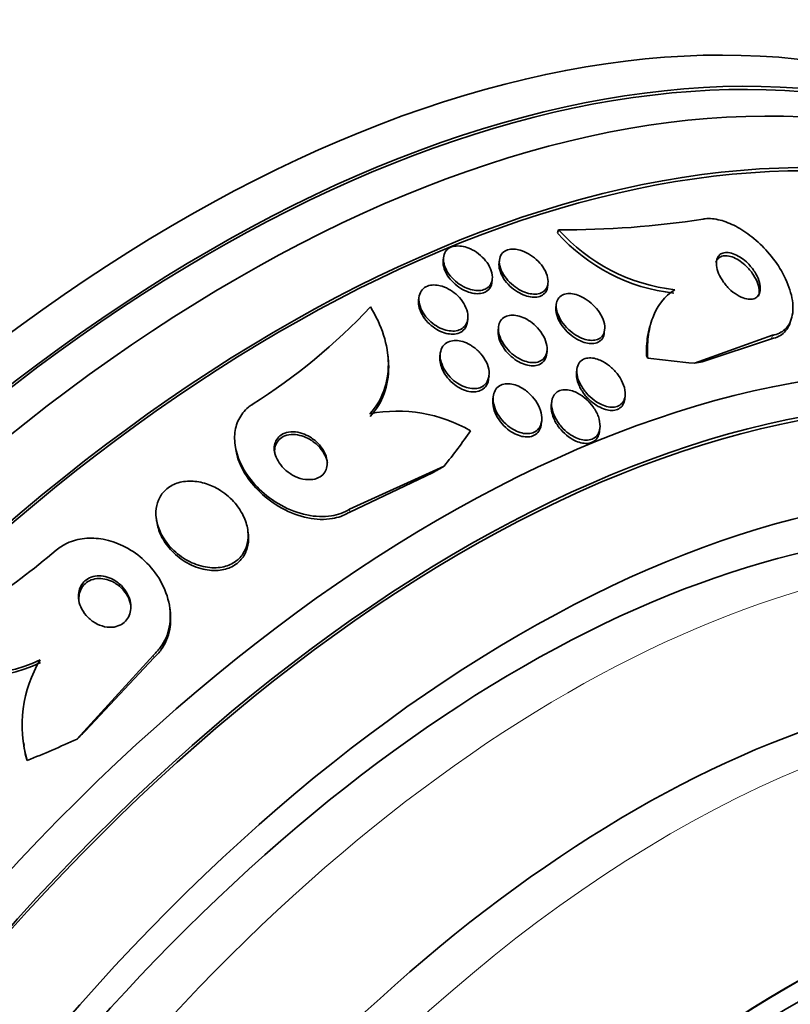
# Model space of a CAD drawing. Units: millimetres. Extents: x 0 to 1478, y 0 to 1758.
# Drawn here: x 1408 to 1420, y 611 to 627 of the extents above; entities that cross this region are included whole.
import ezdxf
from ezdxf import colors
from ezdxf.entities.mleader import LeaderData, LeaderLine
from ezdxf.math import Vec2, Vec3

# ---------------------------------------------------------------- set-up
doc = ezdxf.new("R2010")
doc.units = ezdxf.units.MM
doc.layers.add('DV6_Défaut', color=7, linetype='Continuous')
doc.layers.add('Défaut', color=7, linetype='Continuous')

# ---------------------------------------------------------------- blocks, each defined once
blk = doc.blocks.new('_DOT')
at = {"color": 0}
blk.add_line((0, 0), (-1, 0), dxfattribs=at)
at = {"color": 0, "const_width": 0.333}
blk.add_lwpolyline([(-0.1665, 0, 1), (0.1665, 0, 1)], format="xyb", close=True, dxfattribs=at)
blk = doc.blocks.new('SE5')
at = {"layer": 'DV6_Défaut', "color": 7, "linetype": 'Continuous', "lineweight": 35}
for p, q in [((1416.688, 623.228), (1416.671, 623.176)), ((1414.881, 622.793), (1414.875, 622.745)), ((1415.759, 622.752), (1415.753, 622.705)), ((1415.641, 622.404), (1415.647, 622.451)), ((1416.516, 622.338), (1416.521, 622.384)), ((1414.495, 622.166), (1414.49, 622.118)), ((1416.65, 622.042), (1416.647, 622.009)), ((1415.256, 621.784), (1415.262, 621.831)), ((1418.147, 621.792), (1418.131, 621.741)), ((1415.744, 621.695), (1415.739, 621.653)), ((1417.406, 621.609), (1417.411, 621.659)), ((1420.049, 621.571), (1418.823, 621.132)), ((1420.032, 621.517), (1418.945, 621.153)), ((1416.501, 621.278), (1416.507, 621.327)), ((1414.007, 621.258), (1414.001, 621.301)), ((1414.83, 621.287), (1414.824, 621.238)), ((1416.976, 621.039), (1416.97, 620.989)), ((1415.589, 620.885), (1415.595, 620.937)), ((1415.661, 620.611), (1415.655, 620.561)), ((1417.726, 620.57), (1417.732, 620.62)), ((1416.579, 620.526), (1416.573, 620.476)), ((1416.416, 620.178), (1416.422, 620.229)), ((1417.331, 620.063), (1417.337, 620.115)), ((1411.607, 619.848), (1411.613, 619.806)), ((1413.403, 618.841), (1414.89, 619.516)), ((1413.409, 618.797), (1414.706, 619.412)), ((1410.37, 618.695), (1410.375, 618.654)), ((1411.813, 618.467), (1411.807, 618.509)), ((1410.586, 617.254), (1410.58, 617.298)), ((1410.323, 616.553), (1409.124, 615.233)), ((1410.329, 616.509), (1409.259, 615.366)), ((1408.287, 615.175), (1408.293, 615.132))]:
    blk.add_line(p, q, dxfattribs=at)
at = {"layer": 'DV6_Défaut', "color": 7, "linetype": 'Continuous', "lineweight": 18}
for p, q in [((1420.049, 621.571), (1420.032, 621.517)), ((1413.403, 618.841), (1413.409, 618.797)), ((1410.323, 616.553), (1410.329, 616.509))]:
    blk.add_line(p, q, dxfattribs=at)
at = {"layer": 'DV6_Défaut', "color": 7, "linetype": 'Continuous', "lineweight": 35}
for centre, radius, start, end in [((1394.741, 647.607), 23.967, 292.15, 307.4161), ((1396.318, 645.395), 21.427, 295.937, 307.9829), ((1396.293, 645.356), 21.478, 295.9451, 307.9617), ((1416.808, 637.116), 13.889, 269.5026, 278.9109), ((1418.815, 625.087), 2.872, 221.7141, 263.6358), ((1418.832, 625.143), 2.875, 221.7651, 263.6406), ((1406.762, 628.587), 9.581, 302.2716, 316.6906), ((1414.154, 618.077), 2.303, 60.0155, 100.7534), ((1399.911, 628.769), 13.81, 298.2808, 310.0567), ((1407.613, 618.38), 2.118, 236.8202, 296.1873), ((1407.619, 618.336), 2.117, 236.7811, 296.1834), ((1410.228, 615.456), 1.968, 148.6609, 196.4949), ((1410.202, 615.422), 1.936, 188.5976, 193.8794)]:
    blk.add_arc(centre, radius, start, end, dxfattribs=at)
for centre, major_axis, ratio, start_param, end_param in [((1410.769, 601.471), (13.417, 23.239), 0.57735, 0, 3.401435), ((1411.229, 601.206), (13.294, 23.026), 0.57735, 0, 3.446829), ((1411.229, 601.206), (13.267, 22.98), 0.57735, 0, 3.381674), ((1411.653, 600.961), (13.173, 22.816), 0.57735, 0, 3.441293), ((1412.36, 600.553), (12.953, 22.435), 0.57735, 0, 3.475297), ((1412.36, 600.553), (12.925, 22.387), 0.57735, 0, 3.378512), ((1414.835, 599.124), (11.988, 20.764), 0.57735, 0, 3.616357), ((1415.189, 598.92), (-11.792, -20.425), 0.57735, 2.64128, 6.283185), ((1415.189, 598.92), (11.823, 20.477), 0.57735, 0, 3.651858), ((1419.936, 620.823), (-1.904, 0.614), 0.284972, 0.303838, 0.351839), ((1410.932, 627.347), (14.717, -4.744), 0.284972, -0.973731, -0.916015), ((1428.433, 616.357), (-11.421, 3.681), 0.284972, -0.505017, -0.485842), ((1416.102, 598.392), (11, 19.053), 0.57735, 0, 3.141593), ((1416.102, 598.392), (11.327, 19.62), 0.57735, 0, 3.529673), ((1401.468, 623.46), (15.327, 2.049), 0.653406, -0.597834, -0.539575), ((1421.923, 613.683), (-11.894, -1.59), 0.653406, -1.028007, -1.008831), ((1417.87, 597.372), (10.25, 17.754), 0.57735, 0, 3.141593), ((1418.843, 611.395), (-11.894, -1.59), 0.653406, -0.726045, -0.706869), ((1401.468, 623.46), (15.327, 2.049), 0.653406, -1.194758, -1.137042), ((1410.284, 615.329), (-1.982, -0.265), 0.653406, 0.082811, 0.130811), ((1420.345, 595.943), (9.453, 16.373), 0.57735, 0, 3.72161), ((1420.345, 595.943), (9.45, 16.368), 0.57735, 0, 3.715406), ((1420.345, 595.943), (9.25, 16.021), 0.57735, 0, 3.462818), ((1421.08, 595.518), (9, 15.588), 0.57735, 0, 3.141593), ((1421.14, 595.483), (9, 15.588), 0.57735, 0, 3.519205), ((1421.778, 595.115), (8.75, 15.155), 0.57735, 0, 3.613939)]:
    blk.add_ellipse(centre, major_axis=major_axis, ratio=ratio, start_param=start_param, end_param=end_param, dxfattribs=at)
at = {"layer": 'DV6_Défaut', "color": 7, "linetype": 'Continuous', "lineweight": 18}
for centre, major_axis, start_param, end_param in [((1416.809, 597.984), (11, 19.053), 0, 3.14477), ((1418.471, 597.025), (10.25, 17.754), 0.002879, 3.141332)]:
    blk.add_ellipse(centre, major_axis=major_axis, ratio=0.57735, start_param=start_param, end_param=end_param, dxfattribs=at)
at = {"layer": 'DV6_Défaut', "color": 7, "linetype": 'Continuous', "lineweight": 35}
for points, knots in [([(1418.96, 623.395), (1418.97, 623.397), (1418.98, 623.398), (1418.99, 623.399), (1419.061, 623.406), (1419.141, 623.399), (1419.224, 623.378), (1419.304, 623.358), (1419.388, 623.324), (1419.471, 623.281), (1419.557, 623.236), (1419.643, 623.179), (1419.723, 623.115), (1419.812, 623.045), (1419.896, 622.965), (1419.97, 622.88), (1420.053, 622.786), (1420.127, 622.684), (1420.186, 622.582), (1420.252, 622.469), (1420.302, 622.354), (1420.332, 622.244), (1420.364, 622.13), (1420.376, 622.018), (1420.364, 621.921), (1420.352, 621.829), (1420.319, 621.747), (1420.265, 621.686), (1420.217, 621.633), (1420.152, 621.594), (1420.074, 621.576), (1420.066, 621.574), (1420.058, 621.572), (1420.049, 621.571)], [0, 0, 0, 0, 0.013381, 0.013381, 0.013381, 0.104353, 0.104353, 0.104353, 0.192131, 0.192131, 0.192131, 0.283876, 0.283876, 0.283876, 0.385066, 0.385066, 0.385066, 0.498945, 0.498945, 0.498945, 0.624873, 0.624873, 0.624873, 0.756093, 0.756093, 0.756093, 0.880538, 0.880538, 0.880538, 0.988662, 0.988662, 0.988662, 1, 1, 1, 1]), ([(1415.33, 622.913), (1415.377, 622.889), (1415.421, 622.859), (1415.461, 622.825), (1415.5, 622.791), (1415.535, 622.752), (1415.564, 622.712), (1415.593, 622.67), (1415.617, 622.625), (1415.631, 622.581), (1415.645, 622.538), (1415.651, 622.494), (1415.647, 622.454), (1415.643, 622.418), (1415.631, 622.384), (1415.611, 622.356), (1415.593, 622.331), (1415.567, 622.31), (1415.537, 622.296), (1415.51, 622.283), (1415.477, 622.275), (1415.443, 622.272), (1415.409, 622.27), (1415.372, 622.273), (1415.335, 622.282), (1415.296, 622.29), (1415.256, 622.304), (1415.218, 622.322), (1415.176, 622.342), (1415.136, 622.367), (1415.099, 622.395), (1415.059, 622.426), (1415.022, 622.462), (1414.99, 622.5), (1414.957, 622.54), (1414.93, 622.584), (1414.911, 622.627), (1414.892, 622.671), (1414.881, 622.716), (1414.88, 622.757), (1414.878, 622.796), (1414.886, 622.834), (1414.902, 622.865), (1414.916, 622.893), (1414.938, 622.918), (1414.966, 622.936), (1414.992, 622.952), (1415.023, 622.964), (1415.056, 622.969), (1415.089, 622.974), (1415.125, 622.974), (1415.161, 622.969), (1415.199, 622.964), (1415.238, 622.953), (1415.276, 622.938), (1415.295, 622.931), (1415.313, 622.922), (1415.33, 622.913)], [0, 0, 0, 0, 0.059784, 0.059784, 0.059784, 0.119391, 0.119391, 0.119391, 0.181921, 0.181921, 0.181921, 0.243706, 0.243706, 0.243706, 0.300531, 0.300531, 0.300531, 0.351085, 0.351085, 0.351085, 0.397555, 0.397555, 0.397555, 0.443403, 0.443403, 0.443403, 0.491656, 0.491656, 0.491656, 0.54441, 0.54441, 0.54441, 0.602423, 0.602423, 0.602423, 0.664403, 0.664403, 0.664403, 0.726742, 0.726742, 0.726742, 0.785036, 0.785036, 0.785036, 0.83713, 0.83713, 0.83713, 0.884443, 0.884443, 0.884443, 0.930209, 0.930209, 0.930209, 0.977547, 0.977547, 0.977547, 1, 1, 1, 1]), ([(1416.083, 622.905), (1416.128, 622.893), (1416.173, 622.873), (1416.216, 622.848), (1416.259, 622.824), (1416.3, 622.794), (1416.337, 622.761), (1416.376, 622.725), (1416.411, 622.685), (1416.44, 622.644), (1416.47, 622.6), (1416.493, 622.554), (1416.507, 622.51), (1416.521, 622.466), (1416.526, 622.423), (1416.521, 622.384), (1416.517, 622.349), (1416.505, 622.316), (1416.484, 622.29), (1416.466, 622.267), (1416.442, 622.248), (1416.413, 622.236), (1416.385, 622.224), (1416.354, 622.218), (1416.32, 622.217), (1416.286, 622.216), (1416.25, 622.22), (1416.214, 622.229), (1416.175, 622.239), (1416.135, 622.254), (1416.097, 622.273), (1416.055, 622.295), (1416.014, 622.321), (1415.977, 622.351), (1415.936, 622.384), (1415.898, 622.421), (1415.867, 622.461), (1415.833, 622.503), (1415.806, 622.548), (1415.787, 622.592), (1415.769, 622.636), (1415.758, 622.681), (1415.757, 622.722), (1415.757, 622.76), (1415.765, 622.796), (1415.781, 622.826), (1415.796, 622.853), (1415.818, 622.875), (1415.845, 622.891), (1415.87, 622.906), (1415.9, 622.916), (1415.933, 622.92), (1415.965, 622.924), (1416, 622.922), (1416.036, 622.916), (1416.051, 622.913), (1416.067, 622.91), (1416.083, 622.905)], [0, 0, 0, 0, 0.056333, 0.056333, 0.056333, 0.112396, 0.112396, 0.112396, 0.173044, 0.173044, 0.173044, 0.236503, 0.236503, 0.236503, 0.298092, 0.298092, 0.298092, 0.353639, 0.353639, 0.353639, 0.402679, 0.402679, 0.402679, 0.448172, 0.448172, 0.448172, 0.49382, 0.49382, 0.49382, 0.542617, 0.542617, 0.542617, 0.596524, 0.596524, 0.596524, 0.655974, 0.655974, 0.655974, 0.719063, 0.719063, 0.719063, 0.781485, 0.781485, 0.781485, 0.83869, 0.83869, 0.83869, 0.889238, 0.889238, 0.889238, 0.935394, 0.935394, 0.935394, 0.980742, 0.980742, 0.980742, 1, 1, 1, 1]), ([(1419.563, 622.781), (1419.529, 622.805), (1419.492, 622.826), (1419.457, 622.841), (1419.421, 622.856), (1419.386, 622.866), (1419.353, 622.869), (1419.322, 622.872), (1419.293, 622.87), (1419.269, 622.862), (1419.245, 622.854), (1419.224, 622.841), (1419.209, 622.825), (1419.192, 622.807), (1419.18, 622.784), (1419.173, 622.759), (1419.166, 622.731), (1419.164, 622.698), (1419.168, 622.664), (1419.172, 622.625), (1419.184, 622.584), (1419.201, 622.542), (1419.22, 622.496), (1419.247, 622.449), (1419.279, 622.405), (1419.312, 622.359), (1419.352, 622.314), (1419.395, 622.276), (1419.436, 622.24), (1419.481, 622.208), (1419.526, 622.184), (1419.565, 622.163), (1419.605, 622.148), (1419.642, 622.141), (1419.675, 622.135), (1419.706, 622.134), (1419.733, 622.139), (1419.759, 622.144), (1419.781, 622.154), (1419.799, 622.169), (1419.818, 622.184), (1419.832, 622.204), (1419.842, 622.227), (1419.852, 622.253), (1419.857, 622.283), (1419.856, 622.315), (1419.855, 622.351), (1419.847, 622.391), (1419.834, 622.431), (1419.819, 622.476), (1419.796, 622.522), (1419.768, 622.567), (1419.738, 622.613), (1419.701, 622.659), (1419.659, 622.7), (1419.63, 622.73), (1419.597, 622.758), (1419.563, 622.781)], [0, 0, 0, 0, 0.047376, 0.047376, 0.047376, 0.09498, 0.09498, 0.09498, 0.139767, 0.139767, 0.139767, 0.183712, 0.183712, 0.183712, 0.230328, 0.230328, 0.230328, 0.282206, 0.282206, 0.282206, 0.340649, 0.340649, 0.340649, 0.404685, 0.404685, 0.404685, 0.470128, 0.470128, 0.470128, 0.530815, 0.530815, 0.530815, 0.583106, 0.583106, 0.583106, 0.62878, 0.62878, 0.62878, 0.672321, 0.672321, 0.672321, 0.717761, 0.717761, 0.717761, 0.768033, 0.768033, 0.768033, 0.824835, 0.824835, 0.824835, 0.887773, 0.887773, 0.887773, 0.953304, 0.953304, 0.953304, 1, 1, 1, 1]), ([(1415.641, 622.403), (1415.638, 622.376), (1415.63, 622.351), (1415.618, 622.328), (1415.603, 622.3), (1415.581, 622.276), (1415.552, 622.258), (1415.527, 622.243), (1415.496, 622.232), (1415.462, 622.227), (1415.429, 622.222), (1415.393, 622.222), (1415.357, 622.228), (1415.319, 622.234), (1415.28, 622.245), (1415.242, 622.261), (1415.201, 622.277), (1415.16, 622.3), (1415.123, 622.325), (1415.081, 622.354), (1415.043, 622.387), (1415.01, 622.423), (1414.974, 622.461), (1414.944, 622.504), (1414.921, 622.546), (1414.898, 622.59), (1414.883, 622.635), (1414.877, 622.678), (1414.873, 622.702), (1414.873, 622.725), (1414.876, 622.746)], [0, 0, 0, 0, 0.083596, 0.083596, 0.083596, 0.187565, 0.187565, 0.187565, 0.281807, 0.281807, 0.281807, 0.373087, 0.373087, 0.373087, 0.467841, 0.467841, 0.467841, 0.570786, 0.570786, 0.570786, 0.68423, 0.68423, 0.68423, 0.806736, 0.806736, 0.806736, 0.93211, 0.93211, 0.93211, 1, 1, 1, 1]), ([(1416.516, 622.336), (1416.514, 622.321), (1416.511, 622.306), (1416.506, 622.292), (1416.496, 622.262), (1416.477, 622.235), (1416.453, 622.214), (1416.431, 622.196), (1416.403, 622.183), (1416.371, 622.175), (1416.342, 622.168), (1416.308, 622.166), (1416.273, 622.169), (1416.237, 622.172), (1416.199, 622.181), (1416.162, 622.194), (1416.121, 622.209), (1416.081, 622.228), (1416.042, 622.252), (1416, 622.278), (1415.96, 622.309), (1415.924, 622.343), (1415.885, 622.38), (1415.851, 622.421), (1415.824, 622.464), (1415.796, 622.508), (1415.775, 622.554), (1415.763, 622.598), (1415.753, 622.635), (1415.749, 622.672), (1415.753, 622.706)], [0, 0, 0, 0, 0.047734, 0.047734, 0.047734, 0.153129, 0.153129, 0.153129, 0.247337, 0.247337, 0.247337, 0.337506, 0.337506, 0.337506, 0.430636, 0.430636, 0.430636, 0.531954, 0.531954, 0.531954, 0.644334, 0.644334, 0.644334, 0.76694, 0.76694, 0.76694, 0.893817, 0.893817, 0.893817, 1, 1, 1, 1]), ([(1419.516, 622.749), (1419.482, 622.77), (1419.447, 622.788), (1419.413, 622.8), (1419.378, 622.812), (1419.344, 622.818), (1419.314, 622.819), (1419.285, 622.819), (1419.258, 622.814), (1419.236, 622.804), (1419.213, 622.794), (1419.195, 622.778), (1419.181, 622.76), (1419.171, 622.747), (1419.164, 622.731), (1419.159, 622.715)], [0, 0, 0, 0, 0.2180787, 0.2180787, 0.2180787, 0.4370227, 0.4370227, 0.4370227, 0.6457609, 0.6457609, 0.6457609, 0.8549087, 0.8549087, 0.8549087, 1, 1, 1, 1]), ([(1419.829, 622.187), (1419.83, 622.189), (1419.83, 622.191), (1419.831, 622.193), (1419.839, 622.221), (1419.841, 622.254), (1419.837, 622.288), (1419.833, 622.327), (1419.822, 622.368), (1419.805, 622.41), (1419.787, 622.456), (1419.76, 622.503), (1419.728, 622.548), (1419.695, 622.594), (1419.656, 622.638), (1419.612, 622.677), (1419.582, 622.704), (1419.55, 622.729), (1419.516, 622.749)], [0, 0, 0, 0, 0.013237, 0.013237, 0.013237, 0.192844, 0.192844, 0.192844, 0.395696, 0.395696, 0.395696, 0.618051, 0.618051, 0.618051, 0.844847, 0.844847, 0.844847, 1, 1, 1, 1]), ([(1414.828, 622.348), (1414.873, 622.338), (1414.918, 622.32), (1414.96, 622.297), (1415.001, 622.275), (1415.041, 622.247), (1415.077, 622.215), (1415.115, 622.182), (1415.15, 622.143), (1415.178, 622.103), (1415.208, 622.06), (1415.231, 622.014), (1415.246, 621.969), (1415.26, 621.924), (1415.266, 621.878), (1415.262, 621.835), (1415.258, 621.796), (1415.246, 621.759), (1415.224, 621.729), (1415.206, 621.702), (1415.18, 621.68), (1415.148, 621.664), (1415.12, 621.65), (1415.087, 621.641), (1415.052, 621.638), (1415.018, 621.636), (1414.981, 621.638), (1414.944, 621.646), (1414.906, 621.654), (1414.866, 621.668), (1414.829, 621.685), (1414.788, 621.704), (1414.748, 621.729), (1414.712, 621.757), (1414.672, 621.788), (1414.636, 621.824), (1414.605, 621.862), (1414.572, 621.903), (1414.545, 621.947), (1414.526, 621.992), (1414.506, 622.037), (1414.495, 622.084), (1414.494, 622.128), (1414.493, 622.169), (1414.5, 622.209), (1414.517, 622.243), (1414.532, 622.273), (1414.555, 622.3), (1414.584, 622.32), (1414.61, 622.337), (1414.642, 622.349), (1414.677, 622.356), (1414.709, 622.361), (1414.746, 622.362), (1414.782, 622.357), (1414.797, 622.355), (1414.813, 622.352), (1414.828, 622.348)], [0, 0, 0, 0, 0.054152, 0.054152, 0.054152, 0.108023, 0.108023, 0.108023, 0.166594, 0.166594, 0.166594, 0.229415, 0.229415, 0.229415, 0.292509, 0.292509, 0.292509, 0.35099, 0.35099, 0.35099, 0.40256, 0.40256, 0.40256, 0.449039, 0.449039, 0.449039, 0.494135, 0.494135, 0.494135, 0.541235, 0.541235, 0.541235, 0.592787, 0.592787, 0.592787, 0.649978, 0.649978, 0.649978, 0.711989, 0.711989, 0.711989, 0.775399, 0.775399, 0.775399, 0.835297, 0.835297, 0.835297, 0.888569, 0.888569, 0.888569, 0.936117, 0.936117, 0.936117, 0.981315, 0.981315, 0.981315, 1, 1, 1, 1]), ([(1418.089, 621.212), (1418.081, 621.327), (1418.083, 621.438), (1418.108, 621.651), (1418.131, 621.753), (1418.235, 622.032), (1418.35, 622.186), (1418.513, 622.286)], [0, 0, 0, 0, 0.25, 0.25, 0.5, 0.5, 1, 1, 1, 1]), ([(1415.256, 621.782), (1415.253, 621.757), (1415.247, 621.733), (1415.237, 621.712), (1415.223, 621.681), (1415.2, 621.653), (1415.171, 621.632), (1415.146, 621.614), (1415.115, 621.601), (1415.08, 621.594), (1415.048, 621.588), (1415.012, 621.587), (1414.976, 621.591), (1414.939, 621.595), (1414.9, 621.605), (1414.863, 621.619), (1414.822, 621.635), (1414.783, 621.656), (1414.746, 621.68), (1414.705, 621.707), (1414.667, 621.739), (1414.634, 621.774), (1414.597, 621.812), (1414.566, 621.854), (1414.543, 621.897), (1414.518, 621.942), (1414.5, 621.989), (1414.493, 622.034), (1414.488, 622.063), (1414.487, 622.092), (1414.49, 622.119)], [0, 0, 0, 0, 0.074515, 0.074515, 0.074515, 0.18225, 0.18225, 0.18225, 0.27779, 0.27779, 0.27779, 0.367966, 0.367966, 0.367966, 0.460052, 0.460052, 0.460052, 0.559635, 0.559635, 0.559635, 0.670084, 0.670084, 0.670084, 0.791326, 0.791326, 0.791326, 0.918264, 0.918264, 0.918264, 1, 1, 1, 1]), ([(1416.651, 622.032), (1416.651, 622.065), (1416.657, 622.096), (1416.67, 622.123), (1416.682, 622.149), (1416.702, 622.172), (1416.726, 622.189), (1416.749, 622.205), (1416.777, 622.216), (1416.808, 622.222), (1416.839, 622.227), (1416.872, 622.226), (1416.906, 622.221), (1416.942, 622.216), (1416.98, 622.205), (1417.017, 622.19), (1417.058, 622.173), (1417.098, 622.15), (1417.136, 622.124), (1417.178, 622.095), (1417.218, 622.061), (1417.253, 622.024), (1417.292, 621.983), (1417.325, 621.938), (1417.351, 621.892), (1417.378, 621.845), (1417.397, 621.796), (1417.407, 621.749), (1417.415, 621.705), (1417.415, 621.662), (1417.405, 621.625), (1417.396, 621.592), (1417.38, 621.563), (1417.356, 621.542), (1417.335, 621.522), (1417.309, 621.508), (1417.279, 621.5), (1417.25, 621.492), (1417.218, 621.49), (1417.185, 621.492), (1417.15, 621.495), (1417.114, 621.503), (1417.078, 621.516), (1417.038, 621.53), (1416.998, 621.549), (1416.961, 621.572), (1416.918, 621.598), (1416.878, 621.63), (1416.841, 621.664), (1416.801, 621.702), (1416.765, 621.745), (1416.735, 621.789), (1416.705, 621.835), (1416.681, 621.884), (1416.667, 621.931), (1416.656, 621.966), (1416.651, 622), (1416.651, 622.032)], [0, 0, 0, 0, 0.048083, 0.048083, 0.048083, 0.096411, 0.096411, 0.096411, 0.141664, 0.141664, 0.141664, 0.185686, 0.185686, 0.185686, 0.232027, 0.232027, 0.232027, 0.283346, 0.283346, 0.283346, 0.341073, 0.341073, 0.341073, 0.404506, 0.404506, 0.404506, 0.469838, 0.469838, 0.469838, 0.531079, 0.531079, 0.531079, 0.584224, 0.584224, 0.584224, 0.630512, 0.630512, 0.630512, 0.67424, 0.67424, 0.67424, 0.719479, 0.719479, 0.719479, 0.769235, 0.769235, 0.769235, 0.825319, 0.825319, 0.825319, 0.887588, 0.887588, 0.887588, 0.952876, 0.952876, 0.952876, 1, 1, 1, 1]), ([(1413.724, 620.34), (1413.821, 620.446), (1413.894, 620.566), (1413.991, 620.832), (1414.015, 620.975), (1414.013, 621.27), (1413.987, 621.422), (1413.892, 621.722), (1413.822, 621.871), (1413.734, 622.015)], [0, 0, 0, 0, 0.25, 0.25, 0.5, 0.5, 0.75, 0.75, 1, 1, 1, 1]), ([(1417.405, 621.607), (1417.405, 621.602), (1417.404, 621.598), (1417.403, 621.593), (1417.397, 621.558), (1417.382, 621.527), (1417.36, 621.502), (1417.341, 621.481), (1417.316, 621.464), (1417.287, 621.454), (1417.26, 621.445), (1417.228, 621.44), (1417.195, 621.441), (1417.162, 621.442), (1417.126, 621.449), (1417.09, 621.46), (1417.052, 621.472), (1417.012, 621.489), (1416.975, 621.511), (1416.933, 621.535), (1416.892, 621.564), (1416.855, 621.597), (1416.814, 621.633), (1416.776, 621.674), (1416.745, 621.717), (1416.712, 621.762), (1416.686, 621.811), (1416.669, 621.859), (1416.652, 621.905), (1416.643, 621.952), (1416.646, 621.994), (1416.646, 621.999), (1416.646, 622.005), (1416.647, 622.01)], [0, 0, 0, 0, 0.015084, 0.015084, 0.015084, 0.124231, 0.124231, 0.124231, 0.218545, 0.218545, 0.218545, 0.306224, 0.306224, 0.306224, 0.395752, 0.395752, 0.395752, 0.49351, 0.49351, 0.49351, 0.603594, 0.603594, 0.603594, 0.726525, 0.726525, 0.726525, 0.857024, 0.857024, 0.857024, 0.984042, 0.984042, 0.984042, 1, 1, 1, 1]), ([(1415.743, 621.682), (1415.744, 621.716), (1415.752, 621.749), (1415.766, 621.777), (1415.78, 621.805), (1415.801, 621.83), (1415.828, 621.848), (1415.852, 621.864), (1415.882, 621.876), (1415.915, 621.882), (1415.946, 621.887), (1415.981, 621.887), (1416.016, 621.882), (1416.052, 621.877), (1416.09, 621.866), (1416.127, 621.851), (1416.167, 621.834), (1416.207, 621.812), (1416.244, 621.786), (1416.286, 621.758), (1416.324, 621.724), (1416.358, 621.687), (1416.395, 621.647), (1416.427, 621.602), (1416.452, 621.557), (1416.477, 621.509), (1416.495, 621.46), (1416.503, 621.412), (1416.511, 621.367), (1416.509, 621.323), (1416.498, 621.284), (1416.488, 621.25), (1416.469, 621.219), (1416.443, 621.196), (1416.421, 621.176), (1416.393, 621.16), (1416.361, 621.151), (1416.331, 621.143), (1416.298, 621.14), (1416.263, 621.143), (1416.228, 621.145), (1416.191, 621.153), (1416.155, 621.166), (1416.116, 621.179), (1416.076, 621.199), (1416.039, 621.221), (1415.997, 621.247), (1415.958, 621.278), (1415.923, 621.312), (1415.884, 621.35), (1415.849, 621.392), (1415.821, 621.436), (1415.792, 621.482), (1415.769, 621.531), (1415.756, 621.579), (1415.747, 621.614), (1415.742, 621.649), (1415.743, 621.682)], [0, 0, 0, 0, 0.049331, 0.049331, 0.049331, 0.098941, 0.098941, 0.098941, 0.144955, 0.144955, 0.144955, 0.189008, 0.189008, 0.189008, 0.234772, 0.234772, 0.234772, 0.285067, 0.285067, 0.285067, 0.341576, 0.341576, 0.341576, 0.404066, 0.404066, 0.404066, 0.46934, 0.46934, 0.46934, 0.531649, 0.531649, 0.531649, 0.586322, 0.586322, 0.586322, 0.633645, 0.633645, 0.633645, 0.677602, 0.677602, 0.677602, 0.722391, 0.722391, 0.722391, 0.771191, 0.771191, 0.771191, 0.826046, 0.826046, 0.826046, 0.887244, 0.887244, 0.887244, 0.952236, 0.952236, 0.952236, 1, 1, 1, 1]), ([(1420.326, 621.774), (1420.31, 621.723), (1420.286, 621.677), (1420.253, 621.639), (1420.207, 621.584), (1420.142, 621.544), (1420.065, 621.524), (1420.054, 621.522), (1420.043, 621.519), (1420.032, 621.517)], [0, 0, 0, 0, 0.381044, 0.381044, 0.381044, 0.925442, 0.925442, 0.925442, 1, 1, 1, 1]), ([(1416.5, 621.276), (1416.499, 621.261), (1416.496, 621.247), (1416.492, 621.234), (1416.482, 621.2), (1416.463, 621.169), (1416.437, 621.146), (1416.415, 621.125), (1416.386, 621.11), (1416.355, 621.101), (1416.325, 621.093), (1416.291, 621.09), (1416.257, 621.093), (1416.222, 621.096), (1416.185, 621.104), (1416.149, 621.116), (1416.109, 621.13), (1416.07, 621.149), (1416.033, 621.172), (1415.991, 621.198), (1415.952, 621.229), (1415.917, 621.263), (1415.877, 621.301), (1415.843, 621.343), (1415.815, 621.387), (1415.786, 621.433), (1415.763, 621.482), (1415.75, 621.53), (1415.739, 621.573), (1415.735, 621.615), (1415.739, 621.654)], [0, 0, 0, 0, 0.043235, 0.043235, 0.043235, 0.152492, 0.152492, 0.152492, 0.247012, 0.247012, 0.247012, 0.334814, 0.334814, 0.334814, 0.424317, 0.424317, 0.424317, 0.521885, 0.521885, 0.521885, 0.631612, 0.631612, 0.631612, 0.754066, 0.754066, 0.754066, 0.884113, 0.884113, 0.884113, 1, 1, 1, 1]), ([(1418.067, 621.246), (1418.065, 621.352), (1418.071, 621.454), (1418.097, 621.618), (1418.112, 621.682), (1418.131, 621.744)], [0, 0, 0, 0, 0.595639, 0.595639, 1, 1, 1, 1]), ([(1415.343, 621.392), (1415.389, 621.36), (1415.431, 621.321), (1415.466, 621.28), (1415.502, 621.239), (1415.531, 621.193), (1415.553, 621.147), (1415.576, 621.099), (1415.59, 621.049), (1415.595, 621.001), (1415.599, 620.955), (1415.594, 620.91), (1415.579, 620.871), (1415.566, 620.837), (1415.544, 620.806), (1415.515, 620.783), (1415.49, 620.763), (1415.459, 620.748), (1415.425, 620.74), (1415.393, 620.733), (1415.358, 620.731), (1415.323, 620.735), (1415.287, 620.738), (1415.249, 620.747), (1415.213, 620.761), (1415.173, 620.776), (1415.134, 620.796), (1415.098, 620.82), (1415.057, 620.846), (1415.019, 620.878), (1414.986, 620.913), (1414.949, 620.952), (1414.916, 620.995), (1414.891, 621.039), (1414.864, 621.086), (1414.845, 621.136), (1414.835, 621.184), (1414.826, 621.231), (1414.826, 621.279), (1414.836, 621.321), (1414.845, 621.358), (1414.863, 621.393), (1414.889, 621.42), (1414.912, 621.444), (1414.941, 621.463), (1414.974, 621.474), (1415.004, 621.485), (1415.038, 621.49), (1415.074, 621.489), (1415.109, 621.488), (1415.146, 621.482), (1415.182, 621.471), (1415.221, 621.46), (1415.26, 621.443), (1415.297, 621.422), (1415.313, 621.413), (1415.328, 621.403), (1415.343, 621.392)], [0, 0, 0, 0, 0.062536, 0.062536, 0.062536, 0.124889, 0.124889, 0.124889, 0.190282, 0.190282, 0.190282, 0.253151, 0.253151, 0.253151, 0.308497, 0.308497, 0.308497, 0.356211, 0.356211, 0.356211, 0.400189, 0.400189, 0.400189, 0.444728, 0.444728, 0.444728, 0.493109, 0.493109, 0.493109, 0.547495, 0.547495, 0.547495, 0.608354, 0.608354, 0.608354, 0.673365, 0.673365, 0.673365, 0.737224, 0.737224, 0.737224, 0.794461, 0.794461, 0.794461, 0.843793, 0.843793, 0.843793, 0.888393, 0.888393, 0.888393, 0.932511, 0.932511, 0.932511, 0.979586, 0.979586, 0.979586, 1, 1, 1, 1]), ([(1413.73, 620.297), (1413.827, 620.403), (1413.9, 620.523), (1413.997, 620.789), (1414.021, 620.932), (1414.019, 621.138), (1414.015, 621.196), (1414.007, 621.255)], [0, 0, 0, 0, 0.417912, 0.417912, 0.835824, 0.835824, 1, 1, 1, 1]), ([(1415.589, 620.884), (1415.588, 620.88), (1415.587, 620.875), (1415.587, 620.871), (1415.58, 620.831), (1415.564, 620.794), (1415.54, 620.764), (1415.519, 620.738), (1415.491, 620.717), (1415.458, 620.703), (1415.429, 620.691), (1415.395, 620.684), (1415.36, 620.683), (1415.326, 620.682), (1415.29, 620.687), (1415.253, 620.696), (1415.215, 620.706), (1415.177, 620.722), (1415.14, 620.741), (1415.1, 620.763), (1415.061, 620.79), (1415.026, 620.82), (1414.986, 620.854), (1414.951, 620.893), (1414.921, 620.934), (1414.889, 620.978), (1414.864, 621.026), (1414.847, 621.074), (1414.834, 621.109), (1414.826, 621.145), (1414.823, 621.18)], [0, 0, 0, 0, 0.013698, 0.013698, 0.013698, 0.138291, 0.138291, 0.138291, 0.245301, 0.245301, 0.245301, 0.340447, 0.340447, 0.340447, 0.433219, 0.433219, 0.433219, 0.531546, 0.531546, 0.531546, 0.641052, 0.641052, 0.641052, 0.764487, 0.764487, 0.764487, 0.89965, 0.89965, 0.89965, 1, 1, 1, 1]), ([(1417.384, 621.158), (1417.432, 621.133), (1417.478, 621.099), (1417.52, 621.062), (1417.561, 621.024), (1417.599, 620.982), (1417.63, 620.938), (1417.664, 620.89), (1417.691, 620.838), (1417.709, 620.787), (1417.727, 620.737), (1417.736, 620.685), (1417.734, 620.639), (1417.732, 620.604), (1417.725, 620.571), (1417.71, 620.544), (1417.696, 620.516), (1417.675, 620.492), (1417.649, 620.475), (1417.625, 620.459), (1417.596, 620.449), (1417.565, 620.445), (1417.535, 620.441), (1417.502, 620.442), (1417.468, 620.449), (1417.433, 620.455), (1417.396, 620.467), (1417.36, 620.484), (1417.32, 620.502), (1417.281, 620.526), (1417.244, 620.553), (1417.202, 620.584), (1417.162, 620.621), (1417.128, 620.661), (1417.089, 620.704), (1417.056, 620.753), (1417.031, 620.802), (1417.004, 620.852), (1416.986, 620.905), (1416.978, 620.955), (1416.972, 620.994), (1416.973, 621.033), (1416.98, 621.067), (1416.988, 621.102), (1417.004, 621.133), (1417.027, 621.157), (1417.047, 621.179), (1417.073, 621.195), (1417.103, 621.205), (1417.131, 621.214), (1417.162, 621.217), (1417.195, 621.216), (1417.228, 621.214), (1417.263, 621.207), (1417.298, 621.195), (1417.327, 621.186), (1417.356, 621.173), (1417.384, 621.158)], [0, 0, 0, 0, 0.061918, 0.061918, 0.061918, 0.123547, 0.123547, 0.123547, 0.190461, 0.190461, 0.190461, 0.256851, 0.256851, 0.256851, 0.305426, 0.305426, 0.305426, 0.354333, 0.354333, 0.354333, 0.398154, 0.398154, 0.398154, 0.440434, 0.440434, 0.440434, 0.485383, 0.485383, 0.485383, 0.536075, 0.536075, 0.536075, 0.594276, 0.594276, 0.594276, 0.659325, 0.659325, 0.659325, 0.726752, 0.726752, 0.726752, 0.779265, 0.779265, 0.779265, 0.832215, 0.832215, 0.832215, 0.878476, 0.878476, 0.878476, 0.921027, 0.921027, 0.921027, 0.964428, 0.964428, 0.964428, 1, 1, 1, 1]), ([(1417.726, 620.568), (1417.725, 620.559), (1417.724, 620.55), (1417.722, 620.541), (1417.715, 620.511), (1417.702, 620.483), (1417.684, 620.46), (1417.665, 620.438), (1417.641, 620.419), (1417.612, 620.408), (1417.586, 620.397), (1417.555, 620.392), (1417.523, 620.392), (1417.491, 620.392), (1417.457, 620.397), (1417.423, 620.407), (1417.385, 620.418), (1417.347, 620.434), (1417.311, 620.455), (1417.27, 620.478), (1417.229, 620.507), (1417.193, 620.539), (1417.151, 620.575), (1417.113, 620.617), (1417.081, 620.66), (1417.046, 620.708), (1417.018, 620.759), (1416.998, 620.81), (1416.979, 620.86), (1416.968, 620.912), (1416.968, 620.959), (1416.968, 620.97), (1416.969, 620.98), (1416.97, 620.99)], [0, 0, 0, 0, 0.026939, 0.026939, 0.026939, 0.118776, 0.118776, 0.118776, 0.211069, 0.211069, 0.211069, 0.296316, 0.296316, 0.296316, 0.382006, 0.382006, 0.382006, 0.475668, 0.475668, 0.475668, 0.582599, 0.582599, 0.582599, 0.704861, 0.704861, 0.704861, 0.838437, 0.838437, 0.838437, 0.971489, 0.971489, 0.971489, 1, 1, 1, 1]), ([(1416.149, 620.72), (1416.196, 620.688), (1416.24, 620.649), (1416.277, 620.607), (1416.314, 620.564), (1416.346, 620.518), (1416.37, 620.47), (1416.395, 620.42), (1416.413, 620.366), (1416.42, 620.315), (1416.427, 620.266), (1416.425, 620.218), (1416.411, 620.175), (1416.401, 620.145), (1416.385, 620.116), (1416.364, 620.093), (1416.342, 620.07), (1416.315, 620.052), (1416.283, 620.041), (1416.254, 620.031), (1416.221, 620.026), (1416.187, 620.027), (1416.153, 620.027), (1416.118, 620.034), (1416.083, 620.045), (1416.045, 620.056), (1416.007, 620.074), (1415.971, 620.095), (1415.93, 620.119), (1415.892, 620.148), (1415.857, 620.18), (1415.817, 620.217), (1415.782, 620.259), (1415.752, 620.303), (1415.72, 620.351), (1415.695, 620.402), (1415.679, 620.453), (1415.663, 620.504), (1415.656, 620.556), (1415.661, 620.604), (1415.664, 620.64), (1415.674, 620.674), (1415.69, 620.704), (1415.706, 620.733), (1415.73, 620.759), (1415.76, 620.777), (1415.786, 620.793), (1415.817, 620.804), (1415.851, 620.808), (1415.883, 620.813), (1415.917, 620.811), (1415.952, 620.805), (1415.988, 620.798), (1416.026, 620.786), (1416.061, 620.77), (1416.092, 620.756), (1416.121, 620.74), (1416.149, 620.72)], [0, 0, 0, 0, 0.063315, 0.063315, 0.063315, 0.126395, 0.126395, 0.126395, 0.193628, 0.193628, 0.193628, 0.258505, 0.258505, 0.258505, 0.30537, 0.30537, 0.30537, 0.352495, 0.352495, 0.352495, 0.395617, 0.395617, 0.395617, 0.438388, 0.438388, 0.438388, 0.484669, 0.484669, 0.484669, 0.53721, 0.53721, 0.53721, 0.597268, 0.597268, 0.597268, 0.663301, 0.663301, 0.663301, 0.729948, 0.729948, 0.729948, 0.780222, 0.780222, 0.780222, 0.830864, 0.830864, 0.830864, 0.875846, 0.875846, 0.875846, 0.918391, 0.918391, 0.918391, 0.962723, 0.962723, 0.962723, 1, 1, 1, 1]), ([(1416.987, 620.663), (1417.035, 620.638), (1417.081, 620.606), (1417.122, 620.569), (1417.163, 620.532), (1417.2, 620.49), (1417.231, 620.446), (1417.266, 620.398), (1417.293, 620.346), (1417.312, 620.294), (1417.33, 620.242), (1417.34, 620.188), (1417.339, 620.139), (1417.337, 620.103), (1417.33, 620.068), (1417.316, 620.037), (1417.301, 620.007), (1417.28, 619.981), (1417.252, 619.962), (1417.228, 619.945), (1417.199, 619.934), (1417.167, 619.929), (1417.137, 619.924), (1417.103, 619.924), (1417.07, 619.93), (1417.035, 619.936), (1416.999, 619.947), (1416.964, 619.962), (1416.924, 619.98), (1416.885, 620.003), (1416.849, 620.029), (1416.808, 620.059), (1416.769, 620.095), (1416.735, 620.134), (1416.696, 620.177), (1416.663, 620.225), (1416.637, 620.274), (1416.61, 620.326), (1416.591, 620.381), (1416.583, 620.432), (1416.574, 620.482), (1416.576, 620.53), (1416.588, 620.572), (1416.597, 620.602), (1416.612, 620.63), (1416.632, 620.652), (1416.653, 620.674), (1416.679, 620.691), (1416.709, 620.702), (1416.737, 620.712), (1416.768, 620.717), (1416.801, 620.716), (1416.834, 620.715), (1416.87, 620.709), (1416.904, 620.698), (1416.932, 620.689), (1416.96, 620.677), (1416.987, 620.663)], [0, 0, 0, 0, 0.060929, 0.060929, 0.060929, 0.121526, 0.121526, 0.121526, 0.188347, 0.188347, 0.188347, 0.256079, 0.256079, 0.256079, 0.305997, 0.305997, 0.305997, 0.356314, 0.356314, 0.356314, 0.400606, 0.400606, 0.400606, 0.442364, 0.442364, 0.442364, 0.486174, 0.486174, 0.486174, 0.535411, 0.535411, 0.535411, 0.592241, 0.592241, 0.592241, 0.656648, 0.656648, 0.656648, 0.724813, 0.724813, 0.724813, 0.789352, 0.789352, 0.789352, 0.835033, 0.835033, 0.835033, 0.880943, 0.880943, 0.880943, 0.923319, 0.923319, 0.923319, 0.96584, 0.96584, 0.96584, 1, 1, 1, 1]), ([(1416.416, 620.176), (1416.414, 620.161), (1416.412, 620.146), (1416.408, 620.132), (1416.399, 620.1), (1416.383, 620.071), (1416.363, 620.047), (1416.342, 620.024), (1416.314, 620.004), (1416.283, 619.992), (1416.254, 619.981), (1416.222, 619.975), (1416.188, 619.976), (1416.154, 619.976), (1416.119, 619.981), (1416.084, 619.992), (1416.046, 620.003), (1416.008, 620.019), (1415.973, 620.04), (1415.932, 620.063), (1415.893, 620.091), (1415.858, 620.123), (1415.818, 620.159), (1415.782, 620.2), (1415.753, 620.243), (1415.72, 620.291), (1415.694, 620.342), (1415.677, 620.392), (1415.66, 620.444), (1415.651, 620.496), (1415.654, 620.544), (1415.654, 620.55), (1415.655, 620.556), (1415.656, 620.561)], [0, 0, 0, 0, 0.042697, 0.042697, 0.042697, 0.137208, 0.137208, 0.137208, 0.232274, 0.232274, 0.232274, 0.318791, 0.318791, 0.318791, 0.40402, 0.40402, 0.40402, 0.495853, 0.495853, 0.495853, 0.599958, 0.599958, 0.599958, 0.719122, 0.719122, 0.719122, 0.850726, 0.850726, 0.850726, 0.984479, 0.984479, 0.984479, 1, 1, 1, 1]), ([(1411.878, 620.486), (1411.856, 620.472), (1411.835, 620.457), (1411.816, 620.441), (1411.752, 620.388), (1411.701, 620.323), (1411.665, 620.25), (1411.629, 620.179), (1411.608, 620.098), (1411.602, 620.016), (1411.595, 619.929), (1411.604, 619.837), (1411.627, 619.747), (1411.652, 619.648), (1411.695, 619.548), (1411.751, 619.454), (1411.814, 619.348), (1411.894, 619.248), (1411.986, 619.158), (1412.087, 619.06), (1412.204, 618.973), (1412.328, 618.904), (1412.456, 618.834), (1412.596, 618.78), (1412.735, 618.751), (1412.864, 618.724), (1412.998, 618.718), (1413.12, 618.737), (1413.223, 618.754), (1413.321, 618.789), (1413.403, 618.841)], [0, 0, 0, 0, 0.027391, 0.027391, 0.027391, 0.116322, 0.116322, 0.116322, 0.204247, 0.204247, 0.204247, 0.296993, 0.296993, 0.296993, 0.399781, 0.399781, 0.399781, 0.51545, 0.51545, 0.51545, 0.642642, 0.642642, 0.642642, 0.773692, 0.773692, 0.773692, 0.896264, 0.896264, 0.896264, 1, 1, 1, 1]), ([(1417.331, 620.062), (1417.33, 620.059), (1417.33, 620.056), (1417.329, 620.053), (1417.324, 620.019), (1417.313, 619.988), (1417.296, 619.961), (1417.279, 619.935), (1417.255, 619.913), (1417.226, 619.898), (1417.2, 619.885), (1417.169, 619.877), (1417.137, 619.874), (1417.106, 619.872), (1417.072, 619.876), (1417.038, 619.884), (1417.002, 619.892), (1416.965, 619.906), (1416.929, 619.924), (1416.889, 619.945), (1416.85, 619.971), (1416.814, 620.001), (1416.772, 620.035), (1416.734, 620.074), (1416.702, 620.115), (1416.665, 620.162), (1416.635, 620.212), (1416.613, 620.263), (1416.59, 620.315), (1416.575, 620.37), (1416.572, 620.421), (1416.571, 620.44), (1416.571, 620.459), (1416.574, 620.477)], [0, 0, 0, 0, 0.009276, 0.009276, 0.009276, 0.104707, 0.104707, 0.104707, 0.20079, 0.20079, 0.20079, 0.287016, 0.287016, 0.287016, 0.37078, 0.37078, 0.37078, 0.460603, 0.460603, 0.460603, 0.562693, 0.562693, 0.562693, 0.680572, 0.680572, 0.680572, 0.812569, 0.812569, 0.812569, 0.948832, 0.948832, 0.948832, 1, 1, 1, 1]), ([(1412.698, 620.017), (1412.651, 620.036), (1412.602, 620.049), (1412.555, 620.054), (1412.507, 620.059), (1412.458, 620.056), (1412.415, 620.044), (1412.376, 620.034), (1412.34, 620.016), (1412.311, 619.993), (1412.285, 619.972), (1412.264, 619.946), (1412.249, 619.916), (1412.235, 619.888), (1412.226, 619.856), (1412.223, 619.823), (1412.22, 619.788), (1412.223, 619.752), (1412.232, 619.716), (1412.242, 619.676), (1412.259, 619.636), (1412.281, 619.598), (1412.306, 619.556), (1412.337, 619.516), (1412.374, 619.48), (1412.414, 619.44), (1412.461, 619.405), (1412.51, 619.377), (1412.561, 619.349), (1412.617, 619.327), (1412.673, 619.315), (1412.724, 619.304), (1412.778, 619.302), (1412.827, 619.309), (1412.869, 619.315), (1412.909, 619.33), (1412.943, 619.351), (1412.972, 619.369), (1412.997, 619.394), (1413.015, 619.422), (1413.032, 619.449), (1413.044, 619.479), (1413.05, 619.511), (1413.056, 619.544), (1413.056, 619.58), (1413.05, 619.615), (1413.044, 619.654), (1413.031, 619.693), (1413.013, 619.731), (1412.992, 619.773), (1412.965, 619.814), (1412.932, 619.851), (1412.896, 619.892), (1412.853, 619.93), (1412.806, 619.96), (1412.772, 619.983), (1412.735, 620.002), (1412.698, 620.017)], [0, 0, 0, 0, 0.056299, 0.056299, 0.056299, 0.113013, 0.113013, 0.113013, 0.163628, 0.163628, 0.163628, 0.208761, 0.208761, 0.208761, 0.25262, 0.25262, 0.25262, 0.298892, 0.298892, 0.298892, 0.350254, 0.350254, 0.350254, 0.408139, 0.408139, 0.408139, 0.471811, 0.471811, 0.471811, 0.537347, 0.537347, 0.537347, 0.598613, 0.598613, 0.598613, 0.651578, 0.651578, 0.651578, 0.697622, 0.697622, 0.697622, 0.741158, 0.741158, 0.741158, 0.786305, 0.786305, 0.786305, 0.836083, 0.836083, 0.836083, 0.892312, 0.892312, 0.892312, 0.954816, 0.954816, 0.954816, 1, 1, 1, 1]), ([(1412.657, 619.991), (1412.612, 620.005), (1412.565, 620.013), (1412.52, 620.013), (1412.474, 620.014), (1412.43, 620.007), (1412.39, 619.992), (1412.355, 619.979), (1412.323, 619.958), (1412.298, 619.933), (1412.275, 619.91), (1412.257, 619.882), (1412.245, 619.852), (1412.233, 619.822), (1412.228, 619.789), (1412.228, 619.755), (1412.228, 619.741), (1412.229, 619.726), (1412.231, 619.712)], [0, 0, 0, 0, 0.203954, 0.203954, 0.203954, 0.409371, 0.409371, 0.409371, 0.594129, 0.594129, 0.594129, 0.762195, 0.762195, 0.762195, 0.9293, 0.9293, 0.9293, 1, 1, 1, 1]), ([(1413.057, 619.563), (1413.056, 619.575), (1413.054, 619.588), (1413.051, 619.6), (1413.041, 619.64), (1413.025, 619.68), (1413.003, 619.717), (1412.978, 619.76), (1412.947, 619.801), (1412.91, 619.837), (1412.87, 619.877), (1412.824, 619.912), (1412.774, 619.94), (1412.737, 619.961), (1412.697, 619.978), (1412.657, 619.991)], [0, 0, 0, 0, 0.065256, 0.065256, 0.065256, 0.282945, 0.282945, 0.282945, 0.528934, 0.528934, 0.528934, 0.799562, 0.799562, 0.799562, 1, 1, 1, 1]), ([(1411.612, 619.808), (1411.617, 619.771), (1411.625, 619.734), (1411.634, 619.698), (1411.661, 619.598), (1411.704, 619.498), (1411.761, 619.404), (1411.825, 619.298), (1411.906, 619.198), (1411.999, 619.109), (1412.1, 619.011), (1412.218, 618.924), (1412.343, 618.856), (1412.472, 618.786), (1412.612, 618.733), (1412.751, 618.705), (1412.88, 618.679), (1413.013, 618.674), (1413.134, 618.695), (1413.225, 618.71), (1413.311, 618.74), (1413.385, 618.783), (1413.393, 618.787), (1413.401, 618.792), (1413.409, 618.797)], [0, 0, 0, 0, 0.05085, 0.05085, 0.05085, 0.190541, 0.190541, 0.190541, 0.347791, 0.347791, 0.347791, 0.520582, 0.520582, 0.520582, 0.698271, 0.698271, 0.698271, 0.864012, 0.864012, 0.864012, 0.987047, 0.987047, 0.987047, 1, 1, 1, 1]), ([(1411.185, 619.23), (1411.108, 619.258), (1411.027, 619.276), (1410.947, 619.281), (1410.867, 619.286), (1410.787, 619.278), (1410.715, 619.256), (1410.649, 619.236), (1410.587, 619.204), (1410.537, 619.162), (1410.49, 619.124), (1410.451, 619.077), (1410.423, 619.025), (1410.395, 618.972), (1410.377, 618.914), (1410.369, 618.854), (1410.36, 618.789), (1410.363, 618.721), (1410.376, 618.655), (1410.391, 618.58), (1410.419, 618.506), (1410.457, 618.436), (1410.499, 618.357), (1410.555, 618.283), (1410.62, 618.217), (1410.69, 618.147), (1410.772, 618.084), (1410.86, 618.036), (1410.948, 617.988), (1411.045, 617.952), (1411.142, 617.935), (1411.23, 617.919), (1411.32, 617.918), (1411.403, 617.934), (1411.475, 617.947), (1411.543, 617.974), (1411.6, 618.012), (1411.652, 618.046), (1411.696, 618.089), (1411.729, 618.139), (1411.762, 618.188), (1411.786, 618.243), (1411.799, 618.301), (1411.813, 618.363), (1411.816, 618.428), (1411.809, 618.493), (1411.801, 618.566), (1411.78, 618.64), (1411.749, 618.71), (1411.715, 618.789), (1411.666, 618.865), (1411.608, 618.934), (1411.545, 619.008), (1411.469, 619.075), (1411.385, 619.13), (1411.323, 619.17), (1411.255, 619.205), (1411.185, 619.23)], [0, 0, 0, 0, 0.05271, 0.05271, 0.05271, 0.10577, 0.10577, 0.10577, 0.153973, 0.153973, 0.153973, 0.198454, 0.198454, 0.198454, 0.243125, 0.243125, 0.243125, 0.291191, 0.291191, 0.291191, 0.344864, 0.344864, 0.344864, 0.404898, 0.404898, 0.404898, 0.469532, 0.469532, 0.469532, 0.533928, 0.533928, 0.533928, 0.592275, 0.592275, 0.592275, 0.642411, 0.642411, 0.642411, 0.687192, 0.687192, 0.687192, 0.731097, 0.731097, 0.731097, 0.77782, 0.77782, 0.77782, 0.829944, 0.829944, 0.829944, 0.888618, 0.888618, 0.888618, 0.952563, 0.952563, 0.952563, 1, 1, 1, 1]), ([(1410.375, 618.654), (1410.376, 618.651), (1410.376, 618.649), (1410.376, 618.646), (1410.387, 618.573), (1410.411, 618.499), (1410.444, 618.429), (1410.482, 618.35), (1410.533, 618.275), (1410.594, 618.208), (1410.66, 618.135), (1410.738, 618.069), (1410.824, 618.017), (1410.91, 617.964), (1411.006, 617.924), (1411.103, 617.901), (1411.192, 617.88), (1411.285, 617.873), (1411.372, 617.884), (1411.446, 617.894), (1411.518, 617.917), (1411.58, 617.952), (1411.634, 617.983), (1411.682, 618.025), (1411.719, 618.073), (1411.754, 618.119), (1411.781, 618.173), (1411.798, 618.23), (1411.815, 618.289), (1411.821, 618.354), (1411.817, 618.418), (1411.816, 618.434), (1411.815, 618.45), (1411.813, 618.466)], [0, 0, 0, 0, 0.004021, 0.004021, 0.004021, 0.10929, 0.10929, 0.10929, 0.227353, 0.227353, 0.227353, 0.355637, 0.355637, 0.355637, 0.485326, 0.485326, 0.485326, 0.604475, 0.604475, 0.604475, 0.707066, 0.707066, 0.707066, 0.79758, 0.79758, 0.79758, 0.884971, 0.884971, 0.884971, 0.976989, 0.976989, 0.976989, 1, 1, 1, 1]), ([(1408.798, 618.198), (1408.85, 618.242), (1408.908, 618.279), (1408.971, 618.308), (1409.055, 618.347), (1409.148, 618.372), (1409.243, 618.382), (1409.339, 618.392), (1409.44, 618.387), (1409.537, 618.369), (1409.643, 618.349), (1409.748, 618.314), (1409.846, 618.267), (1409.955, 618.214), (1410.058, 618.145), (1410.149, 618.066), (1410.25, 617.978), (1410.338, 617.874), (1410.407, 617.763), (1410.481, 617.644), (1410.536, 617.514), (1410.565, 617.382), (1410.594, 617.252), (1410.598, 617.117), (1410.573, 616.991), (1410.551, 616.877), (1410.505, 616.768), (1410.437, 616.675), (1410.404, 616.631), (1410.366, 616.59), (1410.323, 616.553)], [0, 0, 0, 0, 0.0667, 0.0667, 0.0667, 0.154829, 0.154829, 0.154829, 0.244087, 0.244087, 0.244087, 0.340689, 0.340689, 0.340689, 0.448943, 0.448943, 0.448943, 0.570146, 0.570146, 0.570146, 0.700341, 0.700341, 0.700341, 0.829202, 0.829202, 0.829202, 0.944781, 0.944781, 0.944781, 1, 1, 1, 1]), ([(1409.6, 617.777), (1409.558, 617.789), (1409.514, 617.796), (1409.471, 617.796), (1409.428, 617.796), (1409.385, 617.789), (1409.346, 617.775), (1409.31, 617.762), (1409.277, 617.742), (1409.249, 617.718), (1409.223, 617.694), (1409.201, 617.666), (1409.184, 617.635), (1409.167, 617.603), (1409.156, 617.568), (1409.151, 617.532), (1409.145, 617.492), (1409.146, 617.45), (1409.153, 617.409), (1409.161, 617.363), (1409.177, 617.317), (1409.2, 617.275), (1409.225, 617.227), (1409.258, 617.182), (1409.297, 617.143), (1409.338, 617.102), (1409.386, 617.067), (1409.439, 617.04), (1409.489, 617.015), (1409.544, 616.998), (1409.598, 616.991), (1409.646, 616.986), (1409.695, 616.988), (1409.739, 617), (1409.778, 617.01), (1409.815, 617.027), (1409.846, 617.049), (1409.874, 617.07), (1409.899, 617.096), (1409.918, 617.126), (1409.938, 617.155), (1409.952, 617.189), (1409.96, 617.224), (1409.97, 617.262), (1409.972, 617.302), (1409.968, 617.342), (1409.964, 617.387), (1409.953, 617.432), (1409.934, 617.475), (1409.914, 617.523), (1409.885, 617.569), (1409.85, 617.61), (1409.813, 617.654), (1409.768, 617.693), (1409.718, 617.723), (1409.681, 617.746), (1409.641, 617.764), (1409.6, 617.777)], [0, 0, 0, 0, 0.04905, 0.04905, 0.04905, 0.09838, 0.09838, 0.09838, 0.144096, 0.144096, 0.144096, 0.187891, 0.187891, 0.187891, 0.233505, 0.233505, 0.233505, 0.283798, 0.283798, 0.283798, 0.34048, 0.34048, 0.34048, 0.403304, 0.403304, 0.403304, 0.468949, 0.468949, 0.468949, 0.531445, 0.531445, 0.531445, 0.585994, 0.585994, 0.585994, 0.633013, 0.633013, 0.633013, 0.676679, 0.676679, 0.676679, 0.721286, 0.721286, 0.721286, 0.770053, 0.770053, 0.770053, 0.825056, 0.825056, 0.825056, 0.886572, 0.886572, 0.886572, 0.951943, 0.951943, 0.951943, 1, 1, 1, 1]), ([(1409.56, 617.745), (1409.519, 617.754), (1409.476, 617.756), (1409.436, 617.752), (1409.395, 617.747), (1409.355, 617.736), (1409.32, 617.719), (1409.287, 617.702), (1409.257, 617.68), (1409.233, 617.653), (1409.209, 617.627), (1409.19, 617.597), (1409.177, 617.564), (1409.163, 617.53), (1409.155, 617.493), (1409.153, 617.455), (1409.152, 617.431), (1409.153, 617.407), (1409.156, 617.383)], [0, 0, 0, 0, 0.182022, 0.182022, 0.182022, 0.364908, 0.364908, 0.364908, 0.537224, 0.537224, 0.537224, 0.706739, 0.706739, 0.706739, 0.886941, 0.886941, 0.886941, 1, 1, 1, 1]), ([(1409.972, 617.316), (1409.971, 617.323), (1409.97, 617.33), (1409.969, 617.336), (1409.96, 617.383), (1409.944, 617.429), (1409.921, 617.472), (1409.895, 617.52), (1409.862, 617.565), (1409.822, 617.604), (1409.78, 617.644), (1409.731, 617.68), (1409.679, 617.705), (1409.641, 617.723), (1409.601, 617.737), (1409.56, 617.745)], [0, 0, 0, 0, 0.034087, 0.034087, 0.034087, 0.271221, 0.271221, 0.271221, 0.533757, 0.533757, 0.533757, 0.806493, 0.806493, 0.806493, 1, 1, 1, 1]), ([(1410.586, 617.254), (1410.599, 617.154), (1410.598, 617.053), (1410.581, 616.957), (1410.56, 616.843), (1410.515, 616.732), (1410.448, 616.638), (1410.414, 616.591), (1410.374, 616.547), (1410.329, 616.509)], [0, 0, 0, 0, 0.359094, 0.359094, 0.359094, 0.786206, 0.786206, 0.786206, 1, 1, 1, 1])]:
    blk.add_open_spline(points, degree=3, knots=knots, dxfattribs=at)
blk.add_open_spline([(1414.823, 621.18), (1414.822, 621.2), (1414.822, 621.22), (1414.824, 621.239)], degree=3, dxfattribs=at)

msp = doc.modelspace()

# ---------------------------------------------------------------- block references
at = {"layer": 'Défaut'}
msp.add_blockref('SE5', (0, 0), dxfattribs=at)

# ---------------------------------------------------------------- leaders
at = {"layer": 'Défaut', "color": 7, "linetype": 'Continuous', "lineweight": 18}
ml = msp.add_multileader_mtext('Standard', dxfattribs=at)
ml.set_content('{\\pxsm0.9;\\fSolid Edge ISO|b1||i0||c0|p34;\\W1.;04/07/2019\\P}', color=256)
ml.set_leader_properties()
ml.set_arrow_properties(name='DOT')
ml.build(insert=Vec2(0, 0))
ml.multileader.update_dxf_attribs({"leader_type": 0, "dogleg_length": 0, "arrow_head_size": 12})
ctx = ml.context
ctx.base_point, ctx.char_height, ctx.arrow_head_size, ctx.landing_gap_size = Vec3(1390.407, 1750.708), 12, 12, 4.2
notes = []
notes.append((ctx, [(0, (0, 0, 0), (0, 0), (1, 0), 1, [])]))
ctx.mtext.insert = Vec3(1392.407, 1756.828)
for ctx, leaders in notes:
    for number, flags, end, landing, length, lines in leaders:
        leader = LeaderData()
        leader.index, (leader.has_last_leader_line, leader.has_dogleg_vector, leader.attachment_direction) = number, flags
        leader.last_leader_point, leader.dogleg_vector, leader.dogleg_length = Vec3(end), Vec3(landing), length
        for number, points, colour, breaks in lines:
            line = LeaderLine()
            line.index, line.vertices, line.color, line.breaks = number, Vec3.list(points), colors.encode_raw_color(colour), breaks
            leader.lines.append(line)
        ctx.leaders.append(leader)

doc.saveas('drawing.dxf')
